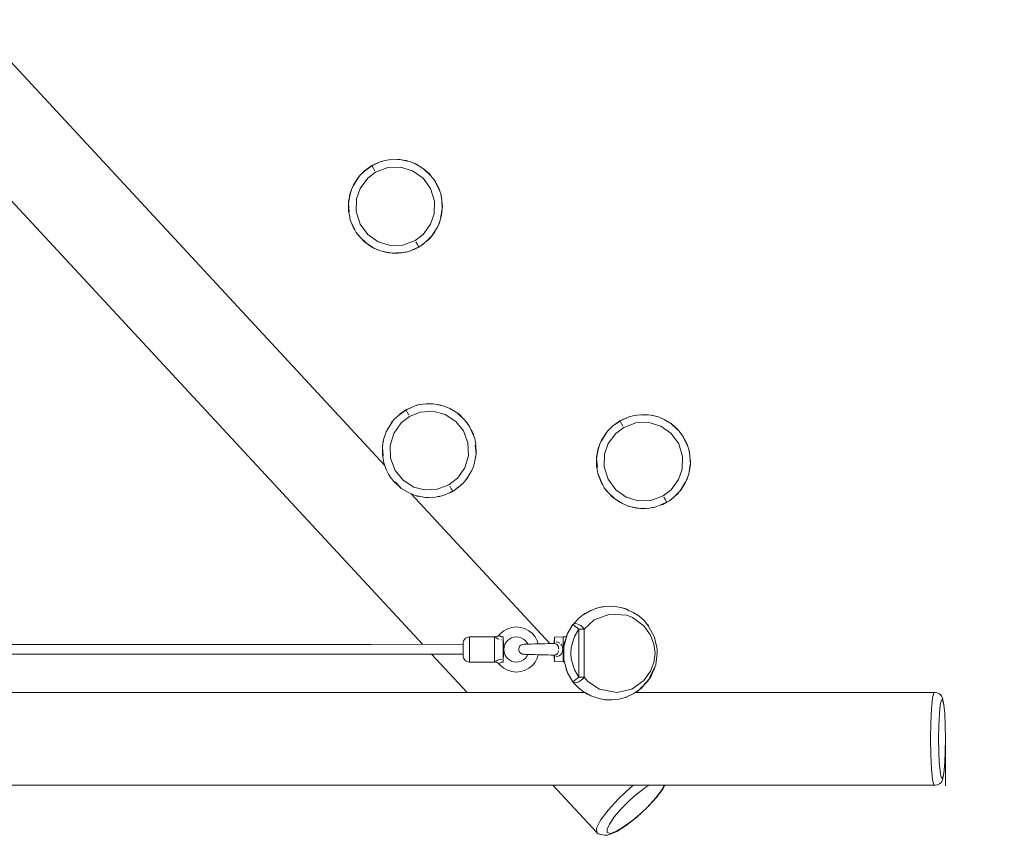
# Model space of a CAD drawing. Units: millimetres. Extents: x -4956 to 6429, y -2978 to 4514.
# Drawn here: x -1645 to -74, y 705 to 2006 of the extents above; entities that cross this region are included whole.
import ezdxf

# ---------------------------------------------------------------- set-up
doc = ezdxf.new("R2010")
doc.units = ezdxf.units.MM
doc.header["$LTSCALE"] = 20
doc.header["$PDMODE"] = 1
doc.header["$PDSIZE"] = -2
doc.layers.add('Dimension', color=7, linetype='Continuous', lineweight=5, true_color=0xd70858)
doc.layers.add('None', color=7, linetype='Continuous', lineweight=5)
doc.styles.add('Yu Gothic Light (bold)', font='YuGothL.ttc')
doc.dimstyles.new('CREO', dxfattribs={"dimtxt": 148.4239, "dimasz": 63.5, "dimexe": 20, "dimexo": 0, "dimgap": 0, "dimtad": 0, "dimdsep": 46, "dimtxsty": 'Yu Gothic Light (bold)', "dimblk": 'VW_FILLEDARROW', "dimblk1": 'VW_FILLEDARROW', "dimblk2": 'VW_FILLEDARROW', "dimcen": 0, "dimazin": 0, "dimtfac": 1, "dimtix": 1, "dimtmove": 0, "dimatfit": 0, "dimldrblk": 'VW_FILLEDARROW-1', "dimfxl": 1, "dimfrac": 2, "dimtolj": 1, "dimarcsym": 0})

# ---------------------------------------------------------------- blocks, each defined once
blk = doc.blocks.new('VW_FILLEDARROW')
at = {"color": 0, "linetype": 'Continuous', "lineweight": 5, "transparency": 16777216, "flags": 128}
blk.add_lwpolyline([(-1, 0.268), (0, 0), (-1, -0.268), (-0.75, 0)], close=True, dxfattribs=at)
blk = doc.blocks.new('*D2')
at = {"layer": 'Defpoints', "color": 0}
for p in [(-4764.1, 4321.9), (-4764.1, 983.7), (1535.9, 979.6)]:
    blk.add_point(p, dxfattribs=at)
at = {"layer": 'Dimension', "color": 0, "lineweight": -2}
for p, q in [((-4764.1, 983.7), (-4764.1, 4341.9)), ((1535.9, 979.6), (1535.9, 4341.9)), ((1472.4, 4321.9), (-4700.6, 4321.9))]:
    blk.add_line(p, q, dxfattribs=at)
at = {"layer": 'Dimension', "color": 0, "lineweight": -2, "xscale": 63.5, "yscale": 63.5, "zscale": 63.5, "rotation": 180}
blk.add_blockref('VW_FILLEDARROW', (-4764.1, 4321.9), dxfattribs=at)
at = {"layer": 'Dimension', "color": 0, "lineweight": -2, "xscale": 63.5, "yscale": 63.5, "zscale": 63.5}
blk.add_blockref('VW_FILLEDARROW', (1535.9, 4321.9), dxfattribs=at)
at = {"layer": 'Dimension', "color": 0, "insert": (-1614.1, 4416.1), "char_height": 148.42, "attachment_point": 5, "style": 'Yu Gothic Light (bold)'}
blk.add_mtext('\\A1;6300', dxfattribs=at)
blk = doc.blocks.new('VW_FILLEDARROW-1')
at = {"color": 0, "linetype": 'Continuous', "lineweight": 5, "transparency": 16777216, "flags": 128}
blk.add_lwpolyline([(-0.63, 0.169), (0, 0), (-0.63, -0.169), (-0.472, 0)], close=True, dxfattribs=at)

msp = doc.modelspace()

# ---------------------------------------------------------------- linework, layer by layer
at = {"layer": 'None', "color": 7, "linetype": 'Continuous', "lineweight": 5, "transparency": 33554687}
for p, q in [((-2334.265, 2446.399), (-1002.418, 1009.635)), ((-2108.533, 2423.531), (-1062.471, 1295.063)), ((-1069.978, 1779.449), (-1083.046, 1773.451)), ((-1069.619, 1779.328), (-1082.898, 1773.195)), ((-1066.858, 1780.201), (-1069.978, 1779.449)), ((-1062.225, 1781.665), (-1069.619, 1779.328)), ((-1056.228, 1782.763), (-1062.225, 1781.665)), ((-1055.262, 1782.657), (-1062.225, 1781.665)), ((-1041.924, 1783.417), (-1056.228, 1782.763)), ((-1040.697, 1783.122), (-1055.262, 1782.657)), ((-1039.888, 1783.128), (-1041.924, 1783.417)), ((-1038.068, 1783.142), (-1040.697, 1783.122)), ((-1033.399, 1782.307), (-1038.068, 1783.142)), ((-1026.183, 1780.766), (-1033.399, 1782.307)), ((-1027.774, 1781.409), (-1032.004, 1782.009)), ((-1025.395, 1780.579), (-1027.774, 1781.409)), ((-1022.257, 1779.835), (-1026.183, 1780.766)), ((-1012.438, 1775.547), (-1022.257, 1779.835)), ((-1014.427, 1776.756), (-1022.257, 1779.835)), ((-1001.987, 1769.574), (-1014.427, 1776.756)), ((-1000.5, 1768.492), (-1012.438, 1775.547)), ((-1094.846, 1764.762), (-1102.027, 1757.903)), ((-1094.825, 1765.09), (-1097.917, 1761.829)), ((-1082.898, 1773.195), (-1094.846, 1764.762)), ((-1083.046, 1773.451), (-1094.825, 1765.09)), ((-1089.691, 1753.509), (-1077.046, 1763.059)), ((-1083.046, 1773.451), (-1086.225, 1770.847)), ((-1078.229, 1775.351), (-1083.046, 1773.451)), ((-1083.046, 1773.451), (-1078.204, 1765.064)), ((-1081.117, 1773.939), (-1082.898, 1773.195)), ((-1077.046, 1763.059), (-1057.655, 1770.364)), ((-1057.655, 1770.364), (-1037.084, 1770.954)), ((-1037.084, 1770.954), (-1017.95, 1765.143)), ((-1017.95, 1765.143), (-1001.34, 1753.451)), ((-1000.5, 1768.492), (-1001.987, 1769.574)), ((-991.214, 1760.265), (-1000.5, 1768.492)), ((-1000.5, 1768.492), (-998.668, 1766.574)), ((-989.282, 1757.803), (-1000.052, 1767.867)), ((-991.214, 1760.265), (-989.305, 1757.825)), ((-1104.907, 1753.995), (-1112.593, 1741.61)), ((-1104.582, 1754.802), (-1112.31, 1742.681)), ((-1102.027, 1757.903), (-1104.907, 1753.995)), ((-1102.027, 1757.903), (-1104.582, 1754.802)), ((-1101.648, 1737.175), (-1089.691, 1753.509)), ((-1001.34, 1753.451), (-989.229, 1736.754)), ((-983.592, 1750.787), (-989.282, 1757.803)), ((-980.793, 1745.886), (-983.592, 1750.787)), ((-982.483, 1749.104), (-983.592, 1750.787)), ((-982.483, 1749.104), (-981.047, 1746.331)), ((-974.718, 1732.568), (-980.793, 1745.886)), ((-980.617, 1745.5), (-975.872, 1736.333)), ((-1117.585, 1729.524), (-1120.23, 1715.544)), ((-1114.974, 1736.935), (-1117.811, 1727.865)), ((-1114.974, 1736.935), (-1117.585, 1729.524)), ((-1112.593, 1741.61), (-1114.974, 1736.935)), ((-1112.31, 1742.681), (-1113.281, 1740.259)), ((-1107.429, 1720.505), (-1101.648, 1737.175)), ((-989.229, 1736.754), (-983.071, 1716.8)), ((-975.872, 1736.333), (-974.848, 1732.854)), ((-973.202, 1728.451), (-974.718, 1732.568)), ((-971.389, 1718.215), (-973.202, 1728.451)), ((-971.868, 1722.725), (-973.202, 1728.451)), ((-1117.811, 1727.865), (-1120.382, 1713.596)), ((-1120.23, 1715.544), (-1120.382, 1713.596)), ((-1120.382, 1713.596), (-1120.205, 1701.174)), ((-1120.382, 1713.596), (-1120.07, 1710.298)), ((-1120.166, 1713.354), (-1119.707, 1698.787)), ((-1120.166, 1713.354), (-1119.057, 1699.709)), ((-1108.015, 1700.136), (-1107.429, 1720.505)), ((-983.071, 1716.8), (-983.674, 1696.42)), ((-971.868, 1722.725), (-971.511, 1718.906)), ((-970.661, 1704.228), (-971.389, 1718.215)), ((-971.316, 1716.823), (-970.543, 1708.554)), ((-1120.205, 1701.174), (-1119.216, 1696.04)), ((-1119.707, 1698.787), (-1118.41, 1691.53)), ((-1101.845, 1680.207), (-1108.015, 1700.136)), ((-973.279, 1689.136), (-970.925, 1703.647)), ((-971.87, 1694.267), (-970.661, 1704.228)), ((-970.661, 1704.228), (-971.692, 1698.919)), ((-970.925, 1703.646), (-970.925, 1703.647)), ((-970.661, 1704.228), (-970.543, 1708.554)), ((-1118.41, 1691.53), (-1118.078, 1689.24)), ((-1118.078, 1689.24), (-1116.375, 1684.432)), ((-1118.078, 1689.24), (-1117.53, 1687.287)), ((-1117.53, 1687.287), (-1116.376, 1684.438)), ((-1116.375, 1684.432), (-1110.301, 1671.115)), ((-1116.368, 1684.418), (-1112.169, 1674.045)), ((-983.674, 1696.42), (-989.337, 1680.032)), ((-978.496, 1675.392), (-974.547, 1684.21)), ((-975.86, 1680.694), (-974.547, 1684.21)), ((-974.547, 1684.21), (-973.279, 1689.136)), ((-971.87, 1694.267), (-973.156, 1689.891)), ((-1112.169, 1674.045), (-1110.338, 1671.196)), ((-1110.301, 1671.115), (-1107.909, 1666.82)), ((-1107.909, 1666.82), (-1101.812, 1659.198)), ((-1107.909, 1666.82), (-1104.42, 1661.99)), ((-1089.731, 1663.528), (-1101.845, 1680.207)), ((-989.337, 1680.032), (-1001.23, 1663.658)), ((-986.205, 1662.59), (-982.431, 1667.97)), ((-984.647, 1665.48), (-986.205, 1662.59)), ((-986.182, 1663.007), (-978.496, 1675.392)), ((-979.106, 1674.408), (-982.431, 1667.97)), ((-975.86, 1680.694), (-977.826, 1676.887)), ((-1104.42, 1661.99), (-1102.104, 1659.564)), ((-1101.812, 1659.198), (-1091.041, 1649.137)), ((-1101.289, 1658.71), (-1094.658, 1651.765)), ((-1094.658, 1651.765), (-1091.193, 1648.958)), ((-1093.577, 1651.506), (-1091.193, 1648.958)), ((-1073.156, 1651.859), (-1089.731, 1663.528)), ((-1054.036, 1646.046), (-1073.156, 1651.859)), ((-1014.047, 1653.938), (-1033.446, 1646.634)), ((-1001.23, 1663.658), (-1014.047, 1653.938)), ((-1012.889, 1651.932), (-1010.372, 1647.571)), ((-1004.136, 1645.958), (-996.243, 1652.24)), ((-998.309, 1650.596), (-1001.927, 1647.468)), ((-996.243, 1652.24), (-986.205, 1662.59)), ((-991.235, 1656.711), (-995.392, 1653.117)), ((-991.235, 1656.711), (-986.205, 1662.59)), ((-1091.193, 1648.958), (-1082.951, 1643.489)), ((-1088.055, 1647.284), (-1091.193, 1648.958)), ((-1091.041, 1649.137), (-1078.656, 1641.449)), ((-1079.103, 1641.726), (-1082.951, 1643.489)), ((-1078.656, 1641.449), (-1071.933, 1638.504)), ((-1069.988, 1637.553), (-1074.981, 1639.839)), ((-1071.933, 1638.504), (-1069.531, 1637.396)), ((-1069.988, 1637.553), (-1069.531, 1637.396)), ((-1069.531, 1637.396), (-1064.91, 1636.232)), ((-1064.91, 1636.232), (-1050.795, 1633.674)), ((-1056.204, 1634.232), (-1063.276, 1635.935)), ((-1056.204, 1634.232), (-1050.795, 1633.674)), ((-1033.446, 1646.634), (-1054.036, 1646.046)), ((-1036.261, 1635.007), (-1050.399, 1633.877)), ((-1050.399, 1633.877), (-1035.829, 1634.342)), ((-1036.707, 1634.314), (-1041.843, 1633.582)), ((-1035.829, 1634.342), (-1026.59, 1635.888)), ((-1027.811, 1635.581), (-1031.936, 1634.993)), ((-1027.811, 1635.581), (-1026.59, 1635.888)), ((-1026.59, 1635.888), (-1021.474, 1637.669)), ((-1021.474, 1637.669), (-1008.195, 1643.8)), ((-1014.372, 1640.268), (-1020.395, 1638.167)), ((-1008.048, 1643.545), (-1014.676, 1640.807)), ((-1014.372, 1640.268), (-1008.048, 1643.545)), ((-1010.372, 1647.571), (-1009.038, 1645.26)), ((-1009.038, 1645.26), (-1008.236, 1643.871)), ((-1008.048, 1643.545), (-1008.236, 1643.871)), ((-1008.048, 1643.545), (-1004.136, 1645.958)), ((-1004.136, 1645.958), (-1001.927, 1647.468)), ((-1047.592, 1633.967), (-1050.795, 1633.674)), ((-1050.795, 1633.674), (-1041.843, 1633.582)), ((-1028.801, 1383.321), (-1040.779, 1374.939)), ((-1028.978, 1383.627), (-1038.092, 1377.468)), ((-1028.978, 1383.627), (-1032.595, 1380.666)), ((-1019.436, 1387.691), (-1028.978, 1383.627)), ((-1022.602, 1386.214), (-1028.978, 1383.627)), ((-1024.139, 1375.246), (-1028.978, 1383.627)), ((-1015.551, 1389.504), (-1028.801, 1383.321)), ((-1024.505, 1385.185), (-1028.801, 1383.321)), ((-1009.534, 1391.515), (-1015.551, 1389.504)), ((-1011.992, 1390.862), (-1013.825, 1390.081)), ((-1009.534, 1391.515), (-1011.992, 1390.862)), ((-1001.195, 1392.833), (-1009.534, 1391.515)), ((-986.63, 1393.297), (-1001.195, 1392.833)), ((-993.849, 1393.644), (-998.597, 1392.916)), ((-986.601, 1393.337), (-993.849, 1393.644)), ((-985.346, 1393.437), (-986.601, 1393.337)), ((-979.333, 1392.481), (-985.346, 1393.437)), ((-972.116, 1390.941), (-979.333, 1392.481)), ((-975.465, 1391.989), (-978.164, 1392.232)), ((-973.049, 1391.14), (-975.465, 1391.989)), ((-967.768, 1389.872), (-972.116, 1390.941)), ((-958.37, 1385.723), (-967.768, 1389.872)), ((-958.371, 1385.982), (-961.245, 1386.992)), ((-953.927, 1383.076), (-958.371, 1385.982)), ((-946.057, 1378.388), (-958.37, 1385.723)), ((-1047.928, 1368.115), (-1050.839, 1364.172)), ((-1040.779, 1374.939), (-1047.928, 1368.115)), ((-1038.092, 1377.468), (-1040.147, 1375.381)), ((-1036.465, 1362.845), (-1022.978, 1373.235)), ((-1022.978, 1373.235), (-1006.117, 1379.997)), ((-1006.117, 1379.997), (-985.604, 1381.416)), ((-966.161, 1376.384), (-985.604, 1381.416)), ((-966.161, 1376.384), (-949.108, 1365.357)), ((-946.057, 1378.388), (-943.922, 1376.117)), ((-942.898, 1375.864), (-946.057, 1378.388)), ((-935.215, 1367.979), (-945.984, 1378.044)), ((-942.898, 1375.864), (-938.32, 1370.881)), ((-929.149, 1360.406), (-935.215, 1367.979)), ((-674.175, 1372.172), (-687.243, 1366.175)), ((-682.435, 1368.071), (-687.243, 1366.175)), ((-673.816, 1372.051), (-687.096, 1365.919)), ((-671.049, 1372.926), (-674.175, 1372.172)), ((-666.416, 1374.39), (-673.816, 1372.051)), ((-660.425, 1375.487), (-666.416, 1374.39)), ((-659.46, 1375.38), (-666.416, 1374.39)), ((-646.121, 1376.141), (-660.425, 1375.487)), ((-644.895, 1375.844), (-659.46, 1375.38)), ((-644.078, 1375.851), (-646.121, 1376.141)), ((-642.259, 1375.865), (-644.895, 1375.844)), ((-637.598, 1375.029), (-642.259, 1375.865)), ((-630.381, 1373.488), (-637.598, 1375.029)), ((-631.971, 1374.132), (-636.23, 1374.737)), ((-629.579, 1373.298), (-631.971, 1374.132)), ((-626.457, 1372.559), (-630.381, 1373.488)), ((-616.635, 1368.27), (-626.457, 1372.559)), ((-618.624, 1369.479), (-626.457, 1372.559)), ((-606.184, 1362.297), (-618.624, 1369.479)), ((-604.698, 1361.217), (-616.635, 1368.27)), ((-1058.525, 1351.789), (-1060.929, 1347.057)), ((-1050.839, 1364.172), (-1058.525, 1351.789)), ((-1050.946, 1364.418), (-1055.832, 1356.129)), ((-1049.797, 1365.584), (-1050.946, 1364.418)), ((-1048.151, 1346.216), (-1036.465, 1362.845)), ((-949.108, 1365.357), (-936.918, 1350.177)), ((-932.237, 1364.262), (-930.507, 1362.378)), ((-929.149, 1360.406), (-930.507, 1362.378)), ((-926.726, 1356.062), (-929.149, 1360.406)), ((-920.65, 1342.746), (-926.726, 1356.062)), ((-924.987, 1352.25), (-921.653, 1346.135)), ((-699.044, 1357.486), (-706.224, 1350.627)), ((-699.021, 1357.814), (-702.112, 1354.555)), ((-687.096, 1365.919), (-699.044, 1357.486)), ((-687.243, 1366.175), (-699.021, 1357.814)), ((-693.869, 1346.252), (-681.243, 1355.782)), ((-687.243, 1366.175), (-690.418, 1363.574)), ((-682.401, 1357.787), (-687.243, 1366.175)), ((-681.243, 1355.782), (-661.853, 1363.087)), ((-661.853, 1363.087), (-641.283, 1363.677)), ((-641.283, 1363.677), (-622.137, 1357.862)), ((-622.137, 1357.862), (-605.525, 1346.163)), ((-604.698, 1361.217), (-606.184, 1362.297)), ((-595.411, 1352.988), (-604.698, 1361.217)), ((-604.698, 1361.217), (-602.866, 1359.299)), ((-593.48, 1350.527), (-604.249, 1360.591)), ((-595.411, 1352.988), (-593.5, 1350.545)), ((-1063.743, 1338.042), (-1065.284, 1330.826)), ((-1060.929, 1347.057), (-1063.743, 1338.042)), ((-1060.278, 1348.586), (-1060.929, 1347.057)), ((-1059.37, 1350.126), (-1060.278, 1348.586)), ((-1053.943, 1327.05), (-1048.151, 1346.216)), ((-936.918, 1350.177), (-929.639, 1330.912)), ((-921.653, 1346.135), (-920.943, 1343.387)), ((-918.961, 1337.991), (-920.65, 1342.746)), ((-917.321, 1328.393), (-918.961, 1337.991)), ((-709.105, 1346.718), (-716.792, 1334.333)), ((-708.778, 1347.527), (-716.506, 1335.406)), ((-706.224, 1350.627), (-709.105, 1346.718)), ((-706.224, 1350.627), (-708.778, 1347.527)), ((-705.842, 1329.907), (-693.869, 1346.252)), ((-593.42, 1329.465), (-605.525, 1346.163)), ((-587.79, 1343.513), (-593.48, 1350.527)), ((-584.991, 1338.609), (-587.79, 1343.513)), ((-586.68, 1341.827), (-587.79, 1343.513)), ((-586.68, 1341.827), (-585.235, 1339.037)), ((-578.915, 1325.293), (-584.991, 1338.609)), ((-584.822, 1338.238), (-580.069, 1329.056)), ((-1065.284, 1330.826), (-1066.317, 1323.718)), ((-1066.317, 1323.718), (-1066.242, 1312.564)), ((-1066.317, 1323.718), (-1066, 1320.387)), ((-1066.098, 1323.529), (-1065.642, 1308.961)), ((-1066.098, 1323.529), (-1064.994, 1309.98)), ((-1065.486, 1331.036), (-1065.578, 1328.803)), ((-1064.604, 1334.009), (-1065.486, 1331.036)), ((-1053.311, 1306.4), (-1053.943, 1327.05)), ((-929.639, 1330.912), (-929.003, 1310.36)), ((-917.972, 1327.495), (-916.858, 1313.824)), ((-917.821, 1331.319), (-917.106, 1328.555)), ((-916.858, 1313.824), (-917.321, 1328.393)), ((-917.106, 1328.555), (-917.029, 1319.206)), ((-722.009, 1320.588), (-724.579, 1306.32)), ((-721.782, 1322.249), (-724.427, 1308.269)), ((-719.172, 1329.659), (-722.009, 1320.588)), ((-719.172, 1329.659), (-721.782, 1322.249)), ((-716.792, 1334.333), (-719.172, 1329.659)), ((-716.506, 1335.406), (-717.474, 1332.993)), ((-711.63, 1313.225), (-705.842, 1329.907)), ((-593.42, 1329.465), (-587.266, 1309.504)), ((-580.069, 1329.056), (-579.045, 1325.578)), ((-577.399, 1321.176), (-578.915, 1325.293)), ((-575.586, 1310.94), (-577.399, 1321.176)), ((-576.066, 1315.448), (-577.399, 1321.176)), ((-1066.242, 1312.564), (-1065.667, 1309.766)), ((-1065.642, 1308.961), (-1063.996, 1299.364)), ((-1046.041, 1287.178), (-1053.311, 1306.4)), ((-929.003, 1310.36), (-934.777, 1291.193)), ((-919.212, 1299.313), (-916.639, 1313.637)), ((-916.953, 1310.058), (-918.236, 1304.746)), ((-916.959, 1316.992), (-916.639, 1313.637)), ((-916.953, 1310.058), (-916.639, 1313.637)), ((-724.427, 1308.269), (-724.579, 1306.32)), ((-724.579, 1306.32), (-724.402, 1293.899)), ((-724.579, 1306.32), (-724.268, 1303.035)), ((-724.364, 1306.077), (-723.905, 1291.511)), ((-724.364, 1306.077), (-723.255, 1292.447)), ((-712.216, 1292.885), (-711.63, 1313.225)), ((-587.266, 1309.504), (-587.875, 1289.128)), ((-576.066, 1315.448), (-575.709, 1311.634)), ((-574.858, 1296.954), (-575.586, 1310.94)), ((-575.513, 1309.543), (-574.74, 1301.277)), ((-1063.996, 1299.364), (-1062.308, 1294.605)), ((-1062.889, 1296.242), (-1062.696, 1295.307)), ((-1062.308, 1294.605), (-1059.582, 1287.771)), ((-934.777, 1291.193), (-946.433, 1274.565)), ((-924.429, 1285.568), (-922.025, 1290.298)), ((-922.025, 1290.298), (-919.212, 1299.313)), ((-922.025, 1290.298), (-921.253, 1292.249)), ((-920.693, 1294.568), (-921.253, 1292.249)), ((-724.402, 1293.899), (-723.617, 1289.821)), ((-723.905, 1291.511), (-722.275, 1281.964)), ((-706.031, 1272.91), (-712.216, 1292.885)), ((-587.875, 1289.128), (-593.512, 1272.798)), ((-577.477, 1281.86), (-575.123, 1296.372)), ((-576.067, 1286.99), (-574.858, 1296.954)), ((-574.858, 1296.954), (-575.895, 1291.613)), ((-575.123, 1296.37), (-575.123, 1296.372)), ((-574.858, 1296.954), (-574.74, 1301.277)), ((-1059.582, 1287.771), (-1056.235, 1281.294)), ((-1056.235, 1281.294), (-1053.809, 1276.949)), ((-1053.912, 1277.133), (-1053.872, 1277.045)), ((-1053.872, 1277.045), (-1053.809, 1276.949)), ((-1053.809, 1276.949), (-1047.738, 1269.374)), ((-1033.064, 1271.3), (-1046.041, 1287.178)), ((-946.433, 1274.565), (-959.977, 1264.114)), ((-935.025, 1269.239), (-932.109, 1273.183)), ((-932.109, 1273.183), (-924.429, 1285.568)), ((-929.853, 1275.903), (-931.733, 1273.79)), ((-926.667, 1281.959), (-929.853, 1275.903)), ((-722.275, 1281.964), (-720.575, 1277.153)), ((-722.275, 1281.964), (-721.727, 1280.012)), ((-721.727, 1280.012), (-720.606, 1277.242)), ((-720.575, 1277.153), (-714.5, 1263.843)), ((-720.534, 1277.065), (-716.367, 1266.77)), ((-693.939, 1256.264), (-706.031, 1272.91)), ((-605.412, 1256.395), (-593.512, 1272.798)), ((-582.693, 1268.115), (-578.744, 1276.933)), ((-580.058, 1273.417), (-582.026, 1269.604)), ((-580.058, 1273.417), (-578.744, 1276.933)), ((-578.744, 1276.933), (-577.477, 1281.86)), ((-576.067, 1286.99), (-577.356, 1282.605)), ((-1047.738, 1269.374), (-1036.971, 1259.314)), ((-1046.042, 1268.718), (-1036.971, 1259.314)), ((-1039.909, 1262.059), (-1037.371, 1259.36)), ((-1039.094, 1261.297), (-1036.902, 1258.966)), ((-1037.371, 1259.36), (-1036.902, 1258.966)), ((-1036.902, 1258.966), (-1024.585, 1251.627)), ((-1036.193, 1258.504), (-1036.902, 1258.966)), ((-1035.603, 1258.192), (-1036.193, 1258.504)), ((-1033.064, 1271.3), (-1016.034, 1260.633)), ((-999.233, 1256.133), (-1016.034, 1260.633)), ((-978.63, 1256.956), (-999.233, 1256.133)), ((-959.977, 1264.114), (-978.63, 1256.956)), ((-958.194, 1261.026), (-958.816, 1262.103)), ((-958.194, 1261.026), (-956.433, 1257.975)), ((-956.433, 1257.975), (-955.137, 1255.73)), ((-953.977, 1253.722), (-942.174, 1262.416)), ((-941.957, 1262.296), (-946.703, 1259.08)), ((-942.174, 1262.416), (-936.862, 1267.546)), ((-938.821, 1265.655), (-941.957, 1262.296)), ((-936.862, 1267.546), (-935.025, 1269.239)), ((-716.367, 1266.77), (-714.533, 1263.918)), ((-714.5, 1263.843), (-712.106, 1259.543)), ((-712.106, 1259.543), (-706.004, 1251.923)), ((-712.106, 1259.543), (-708.618, 1254.714)), ((-590.403, 1255.313), (-586.628, 1260.693)), ((-588.873, 1258.151), (-590.403, 1255.313)), ((-590.374, 1255.731), (-582.693, 1268.115)), ((-583.605, 1267.934), (-590.374, 1255.731)), ((-583.303, 1267.132), (-586.628, 1260.693)), ((-1024.585, 1251.627), (-1015.192, 1247.481)), ((-1020.558, 1249.85), (-798.959, 1010.794)), ((-1015.192, 1247.481), (-1010.84, 1246.41)), ((-1010.901, 1246.187), (-1012.372, 1246.787)), ((-1006.264, 1245.547), (-1010.901, 1246.187)), ((-1010.84, 1246.41), (-997.597, 1243.913)), ((-997.597, 1243.913), (-996.358, 1244.012)), ((-996.358, 1244.012), (-992.767, 1243.684)), ((-996.329, 1244.056), (-981.761, 1244.514)), ((-986.087, 1244.378), (-992.767, 1243.684)), ((-981.761, 1244.514), (-974.505, 1245.812)), ((-974.472, 1245.584), (-977.582, 1245.261)), ((-973.408, 1245.839), (-975.112, 1245.703)), ((-974.472, 1245.584), (-973.408, 1245.839)), ((-973.408, 1245.839), (-967.403, 1247.844)), ((-967.403, 1247.844), (-960.57, 1250.574)), ((-960.57, 1250.574), (-954.154, 1254.027)), ((-957.242, 1251.94), (-959.754, 1251.013)), ((-957.242, 1251.94), (-953.978, 1253.722)), ((-953.978, 1253.722), (-956.996, 1252.497)), ((-954.154, 1254.027), (-956.139, 1253.108)), ((-955.137, 1255.73), (-954.248, 1254.189)), ((-954.248, 1254.189), (-953.978, 1253.722)), ((-953.978, 1253.722), (-953.977, 1253.722)), ((-708.618, 1254.714), (-706.27, 1252.255)), ((-706.004, 1251.923), (-695.237, 1241.861)), ((-705.531, 1251.48), (-698.856, 1244.489)), ((-698.856, 1244.489), (-695.39, 1241.682)), ((-697.796, 1244.253), (-695.39, 1241.682)), ((-695.39, 1241.682), (-687.149, 1236.213)), ((-692.232, 1239.996), (-695.39, 1241.682)), ((-695.237, 1241.861), (-682.851, 1234.173)), ((-693.939, 1256.264), (-677.365, 1244.589)), ((-658.245, 1238.771), (-677.365, 1244.589)), ((-618.242, 1246.662), (-637.648, 1239.356)), ((-605.412, 1256.395), (-618.242, 1246.662)), ((-614.569, 1240.299), (-617.084, 1244.656)), ((-608.334, 1238.682), (-600.439, 1244.963)), ((-602.521, 1243.307), (-606.125, 1240.191)), ((-600.439, 1244.963), (-595.127, 1250.094)), ((-595.432, 1249.435), (-599.025, 1246.329)), ((-593.583, 1251.799), (-595.432, 1249.435)), ((-595.127, 1250.094), (-590.403, 1255.313)), ((-683.289, 1234.445), (-687.149, 1236.213)), ((-682.851, 1234.173), (-676.128, 1231.228)), ((-674.187, 1230.277), (-679.248, 1232.595)), ((-676.128, 1231.228), (-673.728, 1230.119)), ((-674.187, 1230.277), (-673.728, 1230.119)), ((-673.728, 1230.119), (-669.105, 1228.956)), ((-669.105, 1228.956), (-654.993, 1226.397)), ((-660.402, 1226.956), (-667.484, 1228.662)), ((-660.402, 1226.956), (-654.993, 1226.397)), ((-637.648, 1239.356), (-658.245, 1238.771)), ((-651.79, 1226.69), (-654.993, 1226.397)), ((-654.993, 1226.397), (-646.041, 1226.306)), ((-654.594, 1226.601), (-640.025, 1227.065)), ((-640.906, 1227.037), (-646.041, 1226.306)), ((-640.025, 1227.065), (-630.788, 1228.611)), ((-632.009, 1228.304), (-636.124, 1227.718)), ((-632.009, 1228.304), (-630.788, 1228.611)), ((-630.788, 1228.611), (-625.668, 1230.393)), ((-625.668, 1230.393), (-612.389, 1236.523)), ((-618.57, 1232.991), (-624.584, 1230.894)), ((-612.242, 1236.269), (-618.849, 1233.541)), ((-618.57, 1232.991), (-612.242, 1236.269)), ((-614.569, 1240.299), (-613.232, 1237.983)), ((-613.232, 1237.983), (-612.429, 1236.593)), ((-612.429, 1236.593), (-612.242, 1236.269)), ((-612.242, 1236.269), (-608.334, 1238.682)), ((-608.334, 1238.682), (-606.125, 1240.191)), ((-711.345, 1069.834), (-722.65, 1067.595)), ((-716.205, 1069.349), (-719.658, 1068.188)), ((-713.351, 1069.437), (-716.205, 1069.349)), ((-699.851, 1070.303), (-711.345, 1069.834)), ((-704.583, 1070.547), (-707.71, 1069.982)), ((-702.213, 1070.207), (-704.583, 1070.547)), ((-688.435, 1069.01), (-699.851, 1070.303)), ((-677.969, 1066.324), (-688.435, 1069.01)), ((-744.569, 1057.711), (-753.699, 1050.456)), ((-746.68, 1056.343), (-748.184, 1054.839)), ((-745.556, 1056.927), (-746.68, 1056.343)), ((-741.104, 1059.423), (-744.569, 1057.711)), ((-741.184, 1059.379), (-744.569, 1057.711)), ((-743.254, 1058.679), (-744.569, 1057.711)), ((-733.504, 1063.629), (-743.65, 1058.014)), ((-738.471, 1060.654), (-743.65, 1058.014)), ((-740.451, 1059.784), (-743.254, 1058.679)), ((-722.65, 1067.595), (-733.504, 1063.629)), ((-727.227, 1066.456), (-730.684, 1064.659)), ((-728.433, 1048.486), (-703.361, 1057.908)), ((-724.338, 1066.978), (-727.227, 1066.456)), ((-703.361, 1057.908), (-676.264, 1055.949)), ((-683.402, 1068.037), (-685.627, 1068.289)), ((-677.969, 1066.324), (-683.402, 1068.037)), ((-679.856, 1066.998), (-683.402, 1068.037)), ((-677.969, 1066.324), (-682.023, 1067.184)), ((-679.46, 1066.794), (-679.856, 1066.998)), ((-672.352, 1063.283), (-677.969, 1066.324)), ((-676.787, 1065.568), (-677.397, 1065.866)), ((-676.888, 1065.598), (-677.397, 1065.866)), ((-673.259, 1063.701), (-676.787, 1065.568)), ((-676.264, 1055.949), (-667.329, 1052.535)), ((-671.913, 1062.881), (-676.254, 1065.079)), ((-666.025, 1060.372), (-676.254, 1065.079)), ((-657.265, 1055.073), (-666.025, 1060.372)), ((-657.907, 1055.704), (-660.588, 1057.083)), ((-656.892, 1054.933), (-657.907, 1055.704)), ((-656.892, 1054.933), (-657.662, 1055.313)), ((-648.707, 1047.449), (-656.892, 1054.933)), ((-852.44, 1037.406), (-859.576, 1036.681)), ((-845.304, 1036.681), (-852.44, 1037.406)), ((-770.834, 1026.982), (-762.218, 1041.243)), ((-763.505, 1039.518), (-770.834, 1026.982)), ((-762.218, 1041.243), (-763.505, 1039.518)), ((-760.951, 1042.408), (-762.218, 1041.243)), ((-762.218, 1041.243), (-760.79, 1042.326)), ((-752.7, 1033.936), (-762.218, 1041.243)), ((-753.699, 1050.456), (-761.532, 1041.764)), ((-760.911, 1042.375), (-761.532, 1041.764)), ((-760.79, 1042.326), (-758.639, 1042.759)), ((-758.639, 1042.759), (-756.104, 1042.472)), ((-756.104, 1042.472), (-753.17, 1041.462)), ((-753.17, 1041.462), (-749.667, 1039.451)), ((-746.741, 1037), (-749.667, 1039.451)), ((-746.741, 1037), (-744.449, 1034.286)), ((-744.214, 1033.936), (-728.433, 1048.486)), ((-667.329, 1052.535), (-648.971, 1039.375)), ((-648.971, 1039.375), (-638.201, 1024.354)), ((-641.408, 1038.618), (-648.707, 1047.449)), ((-642.598, 1040.396), (-644.208, 1042.005)), ((-644.064, 1041.535), (-641.408, 1038.618)), ((-642.942, 1040.474), (-641.762, 1039.251)), ((-641.762, 1039.251), (-642.598, 1040.396)), ((-641.408, 1038.618), (-641.762, 1039.251)), ((-632.275, 1021.209), (-641.408, 1038.618)), ((-929.115, 1021.245), (-931.473, 1020.538)), ((-927.44, 1021.386), (-929.115, 1021.245)), ((-887.44, 1021.406), (-927.44, 1021.386)), ((-927.44, 1021.386), (-927.44, 981.426)), ((-887.44, 981.406), (-887.44, 1021.406)), ((-886.824, 1021.375), (-887.44, 1021.406)), ((-884.99, 1021.495), (-886.824, 1021.375)), ((-886.76, 1021.328), (-886.824, 1021.375)), ((-886.256, 1020.971), (-886.76, 1021.328)), ((-883.184, 1022.051), (-884.99, 1021.495)), ((-881.559, 1023.014), (-883.184, 1022.051)), ((-880.855, 1023.622), (-881.559, 1023.014)), ((-879.755, 1023.774), (-881.086, 1022.595)), ((-881.086, 1022.595), (-880.412, 1023.187)), ((-880.238, 1024.292), (-880.855, 1023.622)), ((-880.412, 1023.187), (-879.755, 1023.774)), ((-880.233, 1024.297), (-880.238, 1024.292)), ((-880.158, 1024.202), (-880.238, 1024.292)), ((-877.921, 1026.853), (-880.233, 1024.297)), ((-879.755, 1023.774), (-880.158, 1024.202)), ((-879.755, 1023.774), (-879.025, 1023.102)), ((-879.025, 1023.102), (-877.887, 1022.308)), ((-875.365, 1029.176), (-877.921, 1026.853)), ((-877.887, 1022.308), (-876.698, 1021.806)), ((-876.698, 1021.806), (-875.412, 1021.589)), ((-875.412, 1021.589), (-873.594, 1021.706)), ((-872.575, 1031.252), (-875.365, 1029.176)), ((-873.594, 1021.706), (-873.524, 1019.993)), ((-873.516, 1019.962), (-873.594, 1021.706)), ((-866.385, 1034.583), (-872.575, 1031.252)), ((-859.576, 1036.681), (-866.385, 1034.583)), ((-856.403, 1021), (-852.44, 1021.406)), ((-852.44, 1021.406), (-848.478, 1021)), ((-838.496, 1034.583), (-845.304, 1036.681)), ((-832.306, 1031.252), (-838.496, 1034.583)), ((-826.959, 1026.853), (-832.306, 1031.252)), ((-822.589, 1021.527), (-826.959, 1026.853)), ((-819.287, 1015.411), (-822.589, 1021.527)), ((-777.738, 1021.672), (-791.738, 1020.989)), ((-777.738, 1021.672), (-777.738, 981.705)), ((-772.496, 1021.652), (-777.738, 1021.649)), ((-770.834, 1026.982), (-776.952, 1006.336)), ((-770.834, 1026.982), (-772.862, 1021.651)), ((-772.595, 1021.315), (-772.671, 1021.057)), ((-772.595, 1021.315), (-772.576, 1021.377)), ((-772.576, 1021.377), (-772.496, 1021.652)), ((-765.076, 1004.614), (-759.937, 1021.956)), ((-759.937, 1021.956), (-752.7, 1033.936)), ((-752.7, 1033.936), (-752.7, 957.204)), ((-748.986, 1033.936), (-752.7, 1033.936)), ((-748.107, 1033.936), (-748.986, 1033.936)), ((-744.921, 1033.936), (-748.107, 1033.936)), ((-744.449, 1034.286), (-744.214, 1033.936)), ((-744.214, 957.204), (-744.214, 1033.936)), ((-638.201, 1024.354), (-632.868, 1009.787)), ((-1084.233, 1009.567), (-2254.287, 1009.567)), ((-937.44, 1009.689), (-1084.694, 1009.567)), ((-937.44, 1009.689), (-937.445, 1009.395)), ((-937.445, 1009.395), (-937.444, 1008.221)), ((-937.444, 1008.221), (-937.441, 1006.417)), ((-937.441, 1009.266), (-937.442, 1009.266)), ((-937.441, 1009.266), (-937.442, 1009.266)), ((-937.441, 1006.417), (-937.442, 1004.106)), ((-937.299, 1013.07), (-937.44, 1011.396)), ((-937.44, 1011.396), (-937.44, 991.416)), ((-936.591, 1015.425), (-937.299, 1013.07)), ((-935.328, 1017.537), (-936.591, 1015.425)), ((-933.587, 1019.276), (-935.328, 1017.537)), ((-931.473, 1020.538), (-933.587, 1019.276)), ((-885.251, 1020.308), (-886.256, 1020.971)), ((-883.797, 1019.455), (-885.251, 1020.308)), ((-882.15, 1018.633), (-883.797, 1019.455)), ((-882.15, 1018.633), (-879.766, 1017.697)), ((-876.268, 1016.827), (-876.842, 1016.913)), ((-873.524, 1019.993), (-873.462, 1018.018)), ((-873.386, 1017.236), (-873.516, 1019.962)), ((-873.462, 1018.018), (-873.44, 1016.403)), ((-873.44, 1016.403), (-873.44, 986.41)), ((-873.211, 1013.791), (-873.386, 1017.236)), ((-873.017, 1010.268), (-873.211, 1013.791)), ((-872.81, 1006.759), (-873.017, 1010.268)), ((-872.627, 1003.789), (-872.81, 1006.759)), ((-872.037, 1005.436), (-871.535, 1007.351)), ((-871.535, 1007.351), (-870.859, 1009.187)), ((-870.859, 1009.187), (-870.02, 1010.935)), ((-870.02, 1010.935), (-869.025, 1012.585)), ((-869.025, 1012.585), (-867.883, 1014.125)), ((-867.883, 1014.125), (-866.598, 1015.546)), ((-866.598, 1015.546), (-865.178, 1016.837)), ((-865.178, 1016.837), (-863.627, 1017.989)), ((-863.627, 1017.989), (-860.186, 1019.833)), ((-860.186, 1019.833), (-856.403, 1021)), ((-848.478, 1021), (-844.695, 1019.833)), ((-846.742, 1006.973), (-848.102, 1004.817)), ((-845.216, 1008.317), (-846.742, 1006.973)), ((-842.791, 1009.422), (-845.216, 1008.317)), ((-844.695, 1019.833), (-841.253, 1017.989)), ((-842.344, 1009.464), (-842.791, 1009.422)), ((-841.753, 1009.543), (-842.344, 1009.464)), ((-840.174, 1009.706), (-841.753, 1009.543)), ((-841.253, 1017.989), (-838.282, 1015.546)), ((-838.524, 1009.756), (-840.174, 1009.706)), ((-835.957, 1009.829), (-838.524, 1009.756)), ((-838.282, 1015.546), (-835.855, 1012.585)), ((-832.558, 1009.923), (-835.957, 1009.829)), ((-835.855, 1012.585), (-834.391, 1009.872)), ((-828.399, 1010.034), (-832.558, 1009.923)), ((-823.583, 1010.16), (-828.399, 1010.034)), ((-818.287, 1010.296), (-823.583, 1010.16)), ((-819.287, 1015.411), (-817.685, 1010.312)), ((-807.189, 1010.581), (-818.287, 1010.296)), ((-801.893, 1010.717), (-807.189, 1010.581)), ((-797.077, 1010.843), (-801.893, 1010.717)), ((-792.919, 1010.954), (-797.077, 1010.843)), ((-791.663, 1010.986), (-792.919, 1010.954)), ((-791.738, 1020.989), (-792.257, 1010.971)), ((-791.738, 1020.989), (-791.738, 1013.837)), ((-791.738, 1013.837), (-791.716, 1012.321)), ((-791.716, 1012.321), (-791.654, 1011.28)), ((-791.663, 1010.986), (-791.584, 1010.841)), ((-791.654, 1011.28), (-791.584, 1010.841)), ((-791.584, 1010.841), (-789.767, 1010.497)), ((-789.767, 1010.497), (-788.48, 1009.951)), ((-788.91, 1013.526), (-788.336, 1013.463)), ((-788.48, 1009.951), (-787.291, 1009.029)), ((-788.336, 1013.463), (-785.412, 1012.616)), ((-787.291, 1009.029), (-786.153, 1007.418)), ((-786.153, 1007.418), (-785.423, 1005.508)), ((-785.412, 1012.616), (-783.028, 1011.318)), ((-781.633, 1010.094), (-781.381, 1009.873)), ((-779.928, 1007.882), (-781.381, 1009.873)), ((-778.922, 1005.544), (-779.928, 1007.882)), ((-778.922, 1005.544), (-778.418, 1003.012)), ((-777.161, 1004.777), (-776.952, 1006.336)), ((-776.952, 1006.336), (-776.952, 984.803)), ((-776.813, 1006.805), (-776.674, 1007.783)), ((-776.674, 1007.783), (-776.457, 1008.986)), ((-776.457, 1008.986), (-776.438, 1009.094)), ((-776.248, 1010.155), (-776.438, 1009.094)), ((-775.936, 1011.65), (-776.248, 1010.155)), ((-775.833, 1012.084), (-775.936, 1011.65)), ((-775.417, 1013.266), (-775.833, 1012.084)), ((-775.417, 1013.266), (-775.354, 1013.444)), ((-775.296, 1013.609), (-775.354, 1013.444)), ((-775.296, 1013.609), (-774.096, 1017.012)), ((-774.096, 1017.012), (-774.024, 1017.218)), ((-773.175, 1019.625), (-774.024, 1017.218)), ((-773.175, 1019.625), (-773.107, 1019.819)), ((-772.671, 1021.057), (-773.107, 1019.819)), ((-632.868, 1009.787), (-631.244, 995.569)), ((-632.187, 1021.042), (-632.275, 1021.209)), ((-631.274, 1018.142), (-632.187, 1021.042)), ((-631.516, 1019.102), (-632.187, 1021.042)), ((-631.516, 1019.102), (-631.453, 1018.71)), ((-627.98, 1001.706), (-631.274, 1018.142)), ((-1084.233, 993.81), (-2254.287, 993.81)), ((-947.276, 993.971), (-1084.694, 993.81)), ((-1084.694, 993.81), (-937.44, 993.689)), ((-987.675, 993.73), (-931.044, 932.638)), ((-937.443, 995.305), (-937.446, 994.111)), ((-937.446, 994.111), (-937.44, 993.689)), ((-937.441, 997.326), (-937.443, 995.305)), ((-937.442, 1004.106), (-937.44, 1001.689)), ((-937.44, 1001.689), (-937.442, 999.66)), ((-937.442, 999.66), (-937.441, 997.326)), ((-937.44, 1003.355), (-937.439, 1003.194)), ((-937.44, 1002.629), (-937.438, 1003.144)), ((-937.44, 1001.007), (-937.439, 1000.911)), ((-937.44, 1000.826), (-937.439, 1000.911)), ((-937.44, 991.416), (-937.299, 989.743)), ((-937.439, 1003.194), (-937.438, 1003.144)), ((-873.303, 987.251), (-873.132, 990.495)), ((-873.132, 990.495), (-872.903, 994.501)), ((-872.903, 994.501), (-872.6, 999.494)), ((-872.501, 1001.406), (-872.627, 1003.789)), ((-872.6, 999.494), (-872.501, 1001.406)), ((-872.44, 1001.406), (-872.501, 1001.406)), ((-872.44, 1001.406), (-872.037, 1005.436)), ((-872.037, 997.376), (-872.44, 1001.406)), ((-871.535, 995.462), (-872.037, 997.376)), ((-870.859, 993.626), (-871.535, 995.462)), ((-870.02, 991.877), (-870.859, 993.626)), ((-869.025, 990.228), (-870.02, 991.877)), ((-867.883, 988.687), (-869.025, 990.228)), ((-848.102, 1004.817), (-848.715, 1002.299)), ((-848.715, 1002.299), (-848.484, 999.681)), ((-848.484, 999.681), (-847.381, 997.231)), ((-847.381, 997.231), (-845.569, 995.313)), ((-845.569, 995.313), (-843.326, 994.117)), ((-843.326, 994.117), (-842.333, 993.953)), ((-842.333, 993.953), (-841.753, 993.834)), ((-841.753, 993.834), (-840.174, 993.671)), ((-840.738, 993.689), (-841.387, 993.796)), ((-840.174, 993.671), (-841.334, 993.822)), ((-840.738, 993.689), (-840.174, 993.671)), ((-840.174, 993.671), (-838.524, 993.621)), ((-838.524, 993.621), (-835.957, 993.548)), ((-835.855, 990.228), (-838.282, 987.267)), ((-835.957, 993.548), (-832.558, 993.454)), ((-834.091, 993.497), (-835.855, 990.228)), ((-832.558, 993.454), (-828.399, 993.343)), ((-828.399, 993.343), (-823.583, 993.217)), ((-823.583, 993.217), (-818.287, 993.081)), ((-817.509, 993.061), (-819.287, 987.401)), ((-818.287, 993.081), (-807.189, 992.796)), ((-807.189, 992.796), (-801.893, 992.66)), ((-801.893, 992.66), (-797.077, 992.534)), ((-797.077, 992.534), (-792.919, 992.423)), ((-792.919, 992.423), (-791.671, 992.456)), ((-792.257, 992.406), (-792.919, 992.423)), ((-792.259, 992.441), (-791.738, 982.389)), ((-792.137, 992.403), (-792.138, 992.403)), ((-791.717, 992.414), (-792.091, 992.445)), ((-791.716, 991.063), (-791.738, 989.54)), ((-791.584, 992.536), (-791.717, 992.414)), ((-791.655, 992.096), (-791.716, 991.063)), ((-791.668, 992.399), (-791.668, 992.398)), ((-791.584, 992.536), (-791.655, 992.096)), ((-790.757, 992.649), (-791.584, 992.536)), ((-789.194, 993.081), (-790.757, 992.649)), ((-789.558, 989.72), (-786.665, 990.321)), ((-787.969, 993.758), (-789.194, 993.081)), ((-786.637, 995.148), (-787.969, 993.758)), ((-784.202, 991.33), (-786.665, 990.321)), ((-785.709, 996.974), (-786.637, 995.148)), ((-785.142, 999.16), (-785.709, 996.974)), ((-785.02, 1003.3), (-785.423, 1005.508)), ((-785.02, 1003.3), (-784.94, 1001.689)), ((-782.247, 992.671), (-784.202, 991.33)), ((-780.554, 994.515), (-782.247, 992.671)), ((-779.333, 996.707), (-780.554, 994.515)), ((-778.597, 999.129), (-779.333, 996.707)), ((-778.355, 1001.689), (-778.597, 999.129)), ((-778.418, 1003.012), (-778.355, 1001.689)), ((-777.665, 998.098), (-777.707, 995.57)), ((-777.707, 995.57), (-777.707, 995.27)), ((-777.693, 994.328), (-777.707, 995.27)), ((-777.693, 994.328), (-777.693, 994.325)), ((-777.686, 993.834), (-777.693, 994.325)), ((-777.686, 993.834), (-776.952, 984.803)), ((-777.604, 999.172), (-777.665, 998.098)), ((-777.604, 999.172), (-777.603, 999.184)), ((-777.482, 1001.331), (-777.603, 999.184)), ((-777.447, 1001.675), (-777.482, 1001.331)), ((-777.447, 1001.675), (-777.444, 1001.702)), ((-777.444, 1001.702), (-777.292, 1003.2)), ((-777.292, 1003.481), (-777.221, 1004.186)), ((-777.292, 1003.2), (-777.292, 1003.481)), ((-777.216, 1004.232), (-777.221, 1004.186)), ((-777.216, 1004.232), (-777.161, 1004.777)), ((-765.729, 995.57), (-765.076, 1004.614)), ((-765.076, 986.526), (-765.729, 995.57)), ((-631.244, 995.569), (-633.012, 980.75)), ((-630.111, 976.819), (-627.729, 995.57)), ((-627.729, 995.57), (-627.98, 1001.706)), ((-627.729, 995.57), (-627.73, 995.565)), ((-627.729, 995.57), (-627.729, 995.569)), ((-627.729, 995.57), (-627.729, 995.569)), ((-937.299, 989.743), (-936.591, 987.387)), ((-936.591, 987.387), (-935.328, 985.276)), ((-935.328, 985.276), (-933.587, 983.536)), ((-933.587, 983.536), (-931.473, 982.275)), ((-931.473, 982.275), (-929.115, 981.568)), ((-929.115, 981.568), (-927.44, 981.426)), ((-927.44, 981.426), (-887.44, 981.406)), ((-887.44, 981.406), (-886.824, 981.437)), ((-886.824, 981.437), (-886.581, 981.614)), ((-886.824, 981.437), (-884.99, 981.317)), ((-885.846, 982.119), (-886.581, 981.614)), ((-885.846, 982.119), (-884.624, 982.888)), ((-884.99, 981.317), (-883.184, 980.762)), ((-884.624, 982.888), (-882.931, 983.808)), ((-883.184, 980.762), (-881.559, 979.798)), ((-882.931, 983.808), (-880.976, 984.677)), ((-881.559, 979.798), (-880.855, 979.191)), ((-880.976, 984.677), (-878.513, 985.497)), ((-880.855, 979.191), (-880.238, 978.52)), ((-880.238, 978.52), (-880.233, 978.516)), ((-880.233, 978.516), (-877.921, 975.96)), ((-880.036, 978.745), (-879.469, 979.317)), ((-879.469, 979.317), (-878.542, 980.086)), ((-878.542, 980.086), (-877.209, 980.83)), ((-878.513, 985.497), (-875.621, 986.127)), ((-877.921, 975.96), (-875.365, 973.636)), ((-877.209, 980.83), (-875.984, 981.164)), ((-875.984, 981.164), (-874.422, 981.209)), ((-874.422, 981.209), (-873.594, 981.106)), ((-873.594, 981.106), (-873.461, 984.021)), ((-873.594, 981.106), (-873.524, 982.827)), ((-873.524, 982.827), (-873.462, 984.789)), ((-873.462, 984.789), (-873.44, 986.41)), ((-873.461, 984.021), (-873.303, 987.251)), ((-866.598, 987.267), (-867.883, 988.687)), ((-865.178, 985.976), (-866.598, 987.267)), ((-863.627, 984.824), (-865.178, 985.976)), ((-860.186, 982.979), (-863.627, 984.824)), ((-856.403, 981.813), (-860.186, 982.979)), ((-852.44, 981.406), (-856.403, 981.813)), ((-848.478, 981.813), (-852.44, 981.406)), ((-844.695, 982.979), (-848.478, 981.813)), ((-841.253, 984.824), (-844.695, 982.979)), ((-838.282, 987.267), (-841.253, 984.824)), ((-832.306, 971.56), (-826.959, 975.96)), ((-826.959, 975.96), (-822.589, 981.286)), ((-822.589, 981.286), (-819.287, 987.401)), ((-791.738, 989.54), (-791.738, 982.389)), ((-791.738, 982.389), (-777.738, 981.705)), ((-776.04, 981.726), (-777.738, 981.728)), ((-776.952, 984.803), (-770.834, 964.158)), ((-759.937, 969.184), (-765.076, 986.526)), ((-633.012, 980.75), (-638.24, 966.714)), ((-631.273, 972.996), (-630.111, 976.819)), ((-875.365, 973.636), (-872.575, 971.56)), ((-872.575, 971.56), (-866.385, 968.229)), ((-866.385, 968.229), (-859.576, 966.132)), ((-859.576, 966.132), (-852.44, 965.406)), ((-852.44, 965.406), (-845.304, 966.132)), ((-845.304, 966.132), (-838.496, 968.229)), ((-838.496, 968.229), (-832.306, 971.56)), ((-773.604, 973.504), (-772.813, 970.078)), ((-772.243, 968.154), (-772.813, 970.078)), ((-772.243, 968.154), (-770.834, 964.158)), ((-770.834, 964.158), (-762.218, 949.896)), ((-765.476, 955.145), (-770.834, 964.158)), ((-752.7, 957.204), (-759.937, 969.184)), ((-638.24, 966.714), (-648.912, 951.82)), ((-641.206, 953.252), (-631.348, 973.398)), ((-631.348, 973.398), (-638.78, 958.938)), ((-633.185, 969.374), (-638.042, 957.615)), ((-631.273, 972.996), (-634.985, 965.966)), ((-634.964, 965.069), (-631.841, 971.075)), ((-631.607, 972.364), (-632.402, 969.996)), ((-631.643, 972.257), (-631.841, 971.075)), ((-631.643, 972.257), (-631.841, 971.075)), ((-762.648, 950.465), (-765.476, 955.145)), ((-762.648, 950.465), (-762.218, 949.896)), ((-762.218, 949.896), (-752.7, 957.204)), ((-760.79, 948.814), (-762.218, 949.896)), ((-762.218, 949.896), (-760.169, 947.345)), ((-758.631, 948.38), (-760.79, 948.814)), ((-760.169, 947.345), (-753.699, 940.685)), ((-755.602, 948.795), (-758.631, 948.38)), ((-753.17, 949.677), (-755.602, 948.795)), ((-752.725, 949.886), (-753.17, 949.677)), ((-749.528, 951.787), (-752.725, 949.886)), ((-748.107, 957.204), (-752.7, 957.204)), ((-746.547, 954.335), (-749.528, 951.787)), ((-747.305, 957.204), (-748.107, 957.204)), ((-744.214, 957.204), (-747.305, 957.204)), ((-744.214, 957.204), (-746.547, 954.335)), ((-738.307, 950.548), (-744.214, 957.204)), ((-719.59, 937.895), (-738.307, 950.548)), ((-648.912, 951.82), (-668.305, 938.157)), ((-656.641, 936.974), (-649.592, 943.727)), ((-649.592, 943.727), (-653.671, 940.106)), ((-647.808, 945.753), (-653.065, 939.37)), ((-649.592, 943.727), (-641.206, 953.252)), ((-644.629, 949.643), (-649.592, 943.727)), ((-647.711, 945.864), (-641.953, 951.622)), ((-643.758, 950.354), (-645.745, 947.83)), ((-640.386, 954.637), (-641.953, 951.622)), ((-638.042, 957.615), (-640.763, 954.158)), ((-638.042, 957.615), (-640.608, 954.474)), ((-743.289, 932.638), (-2608.563, 932.638)), ((-753.699, 940.685), (-744.569, 933.431)), ((-744.569, 933.431), (-740.163, 930.7)), ((-737.274, 929.77), (-743.65, 933.128)), ((-743.65, 933.128), (-733.504, 927.513)), ((-740.163, 930.7), (-739.703, 930.317)), ((-735.801, 928.784), (-739.703, 930.317)), ((-733.504, 927.513), (-722.65, 923.544)), ((-691.944, 932.618), (-719.59, 937.895)), ((-668.305, 938.157), (-691.944, 932.618)), ((-670.611, 928.658), (-677.067, 925.097)), ((-676.255, 926.057), (-666.029, 930.769)), ((-666.029, 930.769), (-656.641, 936.974)), ((-184.042, 932.638), (-663.202, 932.638)), ((-658.778, 934.797), (-662.931, 932.638)), ((-656.305, 937.269), (-658.778, 934.797)), ((-653.065, 939.37), (-656.39, 937.215)), ((-653.065, 939.37), (-655.98, 937.607)), ((-186.312, 932.638), (-188.445, 923.729)), ((-180.894, 932.219), (-184.042, 932.638)), ((-177.201, 930.489), (-180.894, 932.219)), ((-174.338, 927.615), (-177.201, 930.489)), ((-172.645, 923.938), (-174.338, 927.615)), ((-722.65, 923.544), (-711.345, 921.307)), ((-711.345, 921.307), (-699.851, 920.841)), ((-708.909, 920.825), (-710.502, 921.273)), ((-708.909, 920.825), (-710.479, 921.272)), ((-704.934, 921.047), (-708.909, 920.825)), ((-699.851, 920.841), (-688.434, 922.129)), ((-688.434, 922.129), (-677.361, 925.152)), ((-677.067, 925.097), (-678.847, 924.747)), ((-677.361, 925.152), (-678.363, 924.94)), ((-677.067, 925.097), (-678.048, 924.965)), ((-190.184, 906.986), (-188.445, 923.729)), ((-177.429, 899.273), (-175.968, 913.337)), ((-174.176, 920.82), (-175.968, 913.337)), ((-172.269, 920.82), (-174.176, 920.82)), ((-170.763, 916.079), (-172.645, 923.938)), ((-170.477, 913.337), (-172.269, 920.82)), ((-170.477, 913.337), (-170.763, 916.079)), ((-169.016, 899.273), (-170.477, 913.337)), ((-190.184, 906.986), (-191.319, 884.429)), ((-178.382, 880.324), (-177.429, 899.273)), ((-168.063, 880.324), (-169.016, 899.273)), ((-191.319, 884.429), (-191.714, 858.777)), ((-178.713, 858.777), (-178.382, 880.324)), ((-167.732, 858.777), (-168.063, 880.324)), ((-191.319, 833.126), (-191.714, 858.777)), ((-178.415, 838.295), (-178.713, 858.777)), ((-168.009, 839.004), (-167.732, 858.777)), ((-167.732, 858.777), (-167.732, 783.777)), ((-191.319, 833.126), (-190.184, 810.568)), ((-177.667, 821.776), (-178.415, 838.295)), ((-168.826, 821.04), (-168.009, 839.004)), ((-177.667, 821.776), (-176.448, 807.79)), ((-168.826, 821.04), (-169.934, 808.326)), ((-169.229, 816.246), (-168.826, 821.04)), ((-190.184, 810.568), (-188.445, 793.825)), ((-176.448, 807.79), (-175.008, 799.2)), ((-172.645, 793.616), (-170.763, 801.475)), ((-169.934, 808.326), (-171.539, 798.81)), ((-170.763, 801.475), (-169.934, 808.326)), ((-169.934, 808.326), (-169.229, 816.246)), ((-188.445, 793.825), (-186.312, 784.917)), ((-180.894, 785.335), (-177.201, 787.066)), ((-177.201, 787.066), (-174.338, 789.939)), ((-173.349, 795.794), (-175.008, 799.2)), ((-174.338, 789.939), (-172.645, 793.616)), ((-171.539, 798.81), (-173.349, 795.794)), ((-184.042, 784.917), (-2595.721, 784.917)), ((-794.11, 784.917), (-724.109, 709.401)), ((-670.422, 780.966), (-689.525, 763.258)), ((-665.424, 784.917), (-670.422, 780.966)), ((-646.068, 781.871), (-662.247, 769.081)), ((-641.293, 784.917), (-646.068, 781.871)), ((-619.789, 778.177), (-630.012, 764.55)), ((-628.73, 765.496), (-617.993, 779.807)), ((-616.411, 784.917), (-619.789, 778.177)), ((-615.432, 784.917), (-617.993, 779.807)), ((-184.042, 784.917), (-180.894, 785.335)), ((-689.525, 763.258), (-706.164, 745.204)), ((-685.011, 747.24), (-670.411, 761.796)), ((-670.411, 761.796), (-662.247, 769.081)), ((-630.012, 764.55), (-643.989, 749.385)), ((-643.409, 749.568), (-628.73, 765.496)), ((-706.164, 745.204), (-718.334, 728.982)), ((-695.71, 734.823), (-685.011, 747.24)), ((-666.858, 728.845), (-651.871, 741.796)), ((-660.262, 733.946), (-643.409, 749.568)), ((-643.989, 749.385), (-651.871, 741.796)), ((-718.334, 728.982), (-724.566, 716.548)), ((-707.835, 714.594), (-704.022, 722.935)), ((-704.022, 722.935), (-695.71, 734.823)), ((-666.858, 728.845), (-681.303, 718.194)), ((-677.255, 720.514), (-660.262, 733.946)), ((-724.109, 709.401), (-724.566, 716.548)), ((-724.109, 709.401), (-721.695, 707.423)), ((-721.695, 707.423), (-717.929, 705.944)), ((-707.563, 709.233), (-707.835, 714.594)), ((-702.327, 707.956), (-707.563, 709.233)), ((-703.692, 706.24), (-692.338, 710.892)), ((-702.327, 707.956), (-692.663, 711.471)), ((-681.303, 718.194), (-692.663, 711.471)), ((-692.338, 710.892), (-677.255, 720.514)), ((-717.929, 705.944), (-711.044, 704.976)), ((-711.044, 704.976), (-707.243, 704.91)), ((-707.243, 704.91), (-703.692, 706.24))]:
    msp.add_line(p, q, dxfattribs=at)

# ---------------------------------------------------------------- dimensions: what is measured, and where the dimension line sits
at = {"layer": 'Dimension'}
dim = msp.add_linear_dim(base=(-4764.115, 4321.925), p1=(1535.885, 979.623), p2=(-4764.115, 983.698), dimstyle='CREO', override={"dimgap": 20, "dimtad": 1, "dimpost": '<>', "dimtxsty": 'Yu Gothic Light (bold)', "dimtmove": 2}, dxfattribs=at)
dim.commit()
dim.dimension.update_dxf_attribs({"geometry": '*D2', "text_midpoint": (-1614.115, 4416.137)})

doc.saveas('drawing.dxf')
